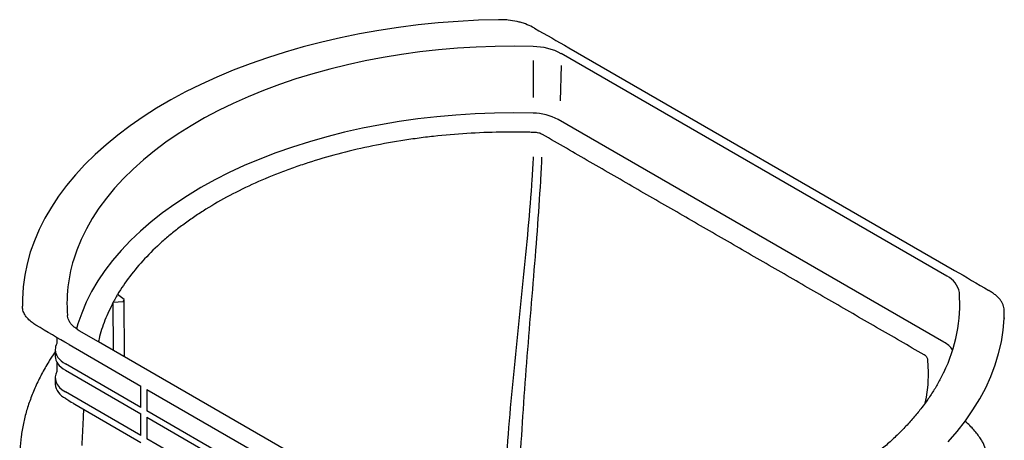
# Model space of a CAD drawing. Units: millimetres. Extents: x -17 to 1847, y 171 to 1556.
# Drawn here: x 1419 to 1847, y 947 to 1129 of the extents above; entities that cross this region are included whole.
import ezdxf

# ---------------------------------------------------------------- set-up
doc = ezdxf.new("R2010")
doc.units = ezdxf.units.MM
doc.layers.add('DUENN-18', color=94, linetype='Continuous')
doc.layers.add('SICHTBAR', color=7, linetype='Continuous', lineweight=25)

msp = doc.modelspace()

# ---------------------------------------------------------------- linework, layer by layer
at = {"layer": 'DUENN-18'}
for p, q in [((1821.7, 1017.86), (1654.19, 1114.57)), ((1642, 1111.61), (1641.97, 1095.47)), ((1654.08, 1109.42), (1653.73, 1094.1)), ((1820.38, 989.24), (1652.87, 1085.94)), ((1464.38, 1007.76), (1461.46, 1009.95)), ((1459.61, 1006.67), (1463.83, 1007)), ((1459.68, 985.69), (1459.61, 1006.67)), ((1463.83, 1007), (1464.38, 1007.76)), ((1464.5, 982.9), (1464.38, 1007.76)), ((1453.15, 989.46), (1444.83, 994.26)), ((1434.39, 985.03), (1434.39, 983.09)), ((1435.07, 980.57), (1435.07, 976.59)), ((1471.55, 960.91), (1438.78, 979.83)), ((1438.78, 977.06), (1471.55, 958.14)), ((1434.39, 973.94), (1434.39, 971.03)), ((1471.55, 948.8), (1438.78, 967.72)), ((1471.55, 960.91), (1471.55, 970.21)), ((1474.16, 968.7), (1474.16, 959.41)), ((1442.92, 962.29), (1471.54, 945.76)), ((1471.55, 948.8), (1471.55, 958.14)), ((1522.82, 931.32), (1474.16, 959.41)), ((1474.16, 956.63), (1522.82, 928.55)), ((1474.16, 956.63), (1474.16, 947.29)), ((1522.82, 919.21), (1474.16, 947.29))]:
    msp.add_line(p, q, dxfattribs=at)
at = {"layer": 'DUENN-18', "flags": 128}
for points in [[(1642, 1117.66), (1633.76, 1117.78), (1625.51, 1117.68), (1617.27, 1117.39), (1609.06, 1116.89), (1600.9, 1116.2), (1592.8, 1115.3), (1584.77, 1114.2), (1576.82, 1112.91), (1568.98, 1111.42), (1561.26, 1109.75), (1553.67, 1107.88), (1546.22, 1105.83), (1538.93, 1103.6), (1531.81, 1101.19), (1524.87, 1098.61), (1518.13, 1095.86), (1511.6, 1092.95), (1505.29, 1089.88), (1499.22, 1086.66), (1493.38, 1083.29), (1487.8, 1079.78), (1482.48, 1076.14), (1477.44, 1072.37), (1472.68, 1068.48), (1468.21, 1064.47), (1464.03, 1060.36), (1460.17, 1056.16), (1456.62, 1051.86), (1453.39, 1047.47), (1450.48, 1043.01), (1447.91, 1038.49), (1445.67, 1033.9), (1443.77, 1029.27), (1443.58, 1028.75)], [(1641.92, 1088.73), (1633.54, 1088.84), (1625.15, 1088.74), (1616.78, 1088.42), (1608.44, 1087.9), (1600.15, 1087.17), (1591.93, 1086.22), (1583.78, 1085.08), (1575.72, 1083.72), (1567.78, 1082.17), (1559.96, 1080.42), (1552.28, 1078.47), (1544.76, 1076.33), (1537.41, 1074), (1530.23, 1071.49), (1523.26, 1068.8), (1516.5, 1065.94), (1509.95, 1062.91), (1503.65, 1059.72), (1497.59, 1056.37), (1491.79, 1052.87), (1486.26, 1049.23), (1481.01, 1045.45), (1476.05, 1041.55), (1471.39, 1037.52), (1467.04, 1033.38), (1463.01, 1029.14), (1459.31, 1024.79), (1455.93, 1020.36), (1452.89, 1015.85), (1450.2, 1011.26), (1447.86, 1006.61), (1445.87, 1001.91), (1444.24, 997.16), (1443.62, 995.01)]]:
    msp.add_lwpolyline(points, dxfattribs=at)
at = {"layer": 'DUENN-18'}
for centre, radius, start, end in [((1641.84, 1091.51), 26.15, 61.8208, 89.6406), ((1641.77, 1065.23), 23.5, 61.8208, 89.6406), ((1506.04, 1005.77), 66.55, 159.8024, 184.2331), ((1817.67, 1009.22), 9.54, 9.7034, 64.9943), ((1759.09, 1006.07), 68.15, 333.9216, 4.0014), ((1815.13, 979.57), 11.01, 34.9421, 61.4931), ((1441.89, 971.77), 7.53, 185.65, 245.6701)]:
    msp.add_arc(centre, radius, start, end, dxfattribs=at)
for centre, major_axis, ratio, start_param, end_param in [((1449.39, 986.28), (15, 0.35), 0.59221, 3.141593, 3.913236), ((1449.39, 982.86), (15, -0.33), 0.561981, 3.154013, 3.939411), ((1449.39, 974.16), (15, 0.35), 0.592198, 2.825775, 3.913199)]:
    msp.add_ellipse(centre, major_axis=major_axis, ratio=ratio, start_param=start_param, end_param=end_param, dxfattribs=at)
for points, knots in [([(1642, 1069.81), (1641.84, 1066.64), (1641.65, 1063.4), (1640.96, 1053.13), (1640.38, 1045.9), (1638.39, 1023.71), (1636.75, 1008.25), (1633.56, 977.2), (1632.01, 961.6), (1630.26, 939.01), (1629.78, 931.61), (1629.28, 920.92), (1629.15, 917.47), (1629.06, 914.09)], [0.0662003, 0.0662003, 0.0662003, 0.0662003, 0.125, 0.125, 0.25, 0.25, 0.5, 0.5, 0.75, 0.75, 0.875, 0.875, 0.9357989, 0.9357989, 0.9357989, 0.9357989]), ([(1645.65, 1069.62), (1645.65, 1069.57), (1645.64, 1069.52), (1645.49, 1066.1), (1645.31, 1062.66), (1644.7, 1052.16), (1644.2, 1044.93), (1642.53, 1022.75), (1641.21, 1007.32), (1638.71, 976.37), (1637.53, 960.84), (1636.22, 938.34), (1635.86, 930.97), (1635.49, 920.23), (1635.39, 916.7), (1635.32, 913.24)], [0.0616477, 0.0616477, 0.0616477, 0.0616477, 0.0625, 0.0625, 0.125, 0.125, 0.25, 0.25, 0.5, 0.5, 0.75, 0.75, 0.875, 0.875, 0.9375033, 0.9375033, 0.9375033, 0.9375033]), ([(1444.83, 994.26), (1444.55, 994.43), (1443.73, 994.93), (1442.54, 995.83), (1441.39, 996.97), (1440.52, 998.17), (1439.94, 999.39), (1439.72, 1000.3), (1439.68, 1000.8), (1439.67, 1000.89)], [0, 0, 0, 0, 0.0911082, 0.2649275, 0.4386993, 0.6128904, 0.7885846, 0.9625547, 1, 1, 1, 1]), ([(1820.34, 976.37), (1819.78, 975.23), (1818.53, 972.64), (1816.21, 968.67), (1814.37, 965.85), (1813.39, 964.44), (1812.2, 962.77)], [0, 0, 0, 0, 0.02379394, 0.05378897, 0.08376742, 0.08416008, 0.08416008, 0.08416008, 0.08416008]), ([(1438.75, 964.92), (1438.78, 964.9), (1441.15, 963.36), (1441.97, 962.85), (1442.77, 962.37), (1442.92, 962.29)], [0, 0, 0, 0, 0.023874, 0.82035, 1, 1, 1, 1]), ([(1446.68, 960.12), (1446.61, 958.71), (1446.39, 953.46), (1446.03, 948.12), (1445.9, 944.43)], [0, 0, 0, 0, 0.2695451, 1, 1, 1, 1])]:
    msp.add_open_spline(points, degree=3, knots=knots, dxfattribs=at)
at = {"layer": 'SICHTBAR'}
for p, q in [((1642.57, 1125.58), (1641.71, 1126.06)), ((1657.45, 1117.16), (1824.96, 1020.46)), ((1840.7, 1011.18), (1839.84, 1011.7)), ((1420.12, 1008), (1420.12, 1004.96)), ((1846.55, 999.51), (1846.55, 1002.55)), ((1846.56, 999.85), (1846.56, 1002.9)), ((1846.53, 999.85), (1846.55, 999.51)), ((1435.07, 991.32), (1435.07, 988.7)), ((1440.37, 988.21), (1471.55, 970.21)), ((1453.19, 989.63), (1453.15, 989.46)), ((1612.34, 897.56), (1453.15, 989.46)), ((1434.39, 985.03), (1431.96, 981.45)), ((1434.39, 986.05), (1434.39, 985.03)), ((1431.96, 981.45), (1431.95, 981.43)), ((1474.16, 968.7), (1522.82, 940.62))]:
    msp.add_line(p, q, dxfattribs=at)
at = {"layer": 'SICHTBAR', "flags": 128}
for points in [[(1626.97, 1129.31), (1618.19, 1129.05), (1609.43, 1128.59), (1600.72, 1127.92), (1592.06, 1127.04), (1583.48, 1125.95), (1574.98, 1124.66), (1566.57, 1123.17), (1558.28, 1121.48), (1550.12, 1119.6), (1542.1, 1117.52), (1534.24, 1115.26), (1526.54, 1112.81), (1519.03, 1110.18), (1511.7, 1107.37), (1504.59, 1104.39), (1497.69, 1101.24), (1491.03, 1097.93), (1484.61, 1094.47), (1478.43, 1090.86), (1472.53, 1087.1), (1466.89, 1083.2), (1461.54, 1079.18), (1456.48, 1075.03), (1451.72, 1070.76), (1447.27, 1066.39), (1443.14, 1061.91), (1439.32, 1057.34), (1435.84, 1052.68), (1432.7, 1047.94), (1429.89, 1043.13), (1427.43, 1038.26), (1425.32, 1033.33), (1423.56, 1028.36), (1422.16, 1023.35), (1421.12, 1018.31), (1420.44, 1013.25), (1420.12, 1008)], [(1822.21, 945.97), (1826.13, 950.52), (1829.73, 955.15), (1832.99, 959.86), (1835.92, 964.64), (1838.5, 969.49), (1840.73, 974.4), (1842.61, 979.36), (1844.13, 984.36), (1845.3, 989.38), (1846.11, 994.44), (1846.55, 999.51)], [(1812.17, 962.79), (1812.74, 965.36), (1813.45, 970.75), (1813.68, 976.19), (1813.42, 981.65), (1813.42, 981.65), (1813.42, 981.65)]]:
    msp.add_lwpolyline(points, dxfattribs=at)
at = {"layer": 'SICHTBAR'}
msp.add_ellipse((1449.39, 986.28), major_axis=(15, 0.35), ratio=0.592198, start_param=2.825775, end_param=3.127801, dxfattribs=at)
for points, knots in [([(1641.71, 1126.06), (1640.74, 1126.6), (1639.69, 1127.07), (1638, 1127.69), (1637.41, 1127.89), (1636.5, 1128.15), (1636.2, 1128.23), (1635.57, 1128.39), (1635.26, 1128.46), (1633.68, 1128.81), (1632.39, 1129.02), (1630.38, 1129.21), (1629.7, 1129.26), (1628.33, 1129.32), (1627.65, 1129.32), (1626.97, 1129.31)], [0, 0, 0, 0, 0.25, 0.25, 0.375, 0.375, 0.4375, 0.4375, 0.5, 0.5, 0.75, 0.75, 0.875, 0.875, 1, 1, 1, 1]), ([(1642.43, 1080.36), (1642.27, 1080.36), (1642.12, 1080.37), (1641.81, 1080.38), (1641.35, 1080.39), (1640.28, 1080.42), (1638.14, 1080.47), (1636.3, 1080.49), (1632.64, 1080.52), (1630.2, 1080.51), (1622.89, 1080.39), (1618.04, 1080.2), (1608.36, 1079.6), (1603.55, 1079.18), (1596.34, 1078.39), (1593.95, 1078.09), (1589.17, 1077.45), (1586.79, 1077.1), (1579.73, 1075.97), (1575.1, 1075.11), (1565.99, 1073.19), (1561.51, 1072.13), (1552.7, 1069.79), (1548.37, 1068.52), (1541.99, 1066.45), (1539.89, 1065.74), (1535.71, 1064.25), (1533.65, 1063.48), (1527.55, 1061.12), (1523.63, 1059.45), (1516.03, 1055.96), (1512.37, 1054.13), (1505.3, 1050.3), (1501.9, 1048.3), (1496.99, 1045.18), (1495.39, 1044.12), (1492.25, 1041.96), (1490.71, 1040.85), (1487.71, 1038.6), (1486.25, 1037.46), (1483.42, 1035.15), (1482.04, 1033.97), (1478.04, 1030.4), (1475.54, 1027.96), (1468.58, 1020.48), (1464.66, 1015.31), (1461.46, 1009.95)], [0, 0, 0, 0, 0.001953, 0.001953, 0.003906, 0.007812, 0.015625, 0.03125, 0.03125, 0.0625, 0.0625, 0.125, 0.125, 0.1875, 0.1875, 0.21875, 0.21875, 0.25, 0.25, 0.3125, 0.3125, 0.375, 0.375, 0.4375, 0.4375, 0.46875, 0.46875, 0.5, 0.5, 0.5625, 0.5625, 0.625, 0.625, 0.6875, 0.6875, 0.71875, 0.71875, 0.75, 0.75, 0.78125, 0.78125, 0.8125, 0.8125, 0.875, 0.875, 1, 1, 1, 1]), ([(1646.02, 1079.44), (1645.78, 1079.58), (1645.52, 1079.71), (1644.97, 1079.93), (1644.68, 1080.02), (1644.07, 1080.17), (1643.75, 1080.24), (1643.1, 1080.32), (1642.76, 1080.35), (1642.43, 1080.36)], [0, 0, 0, 0, 0.25, 0.25, 0.5, 0.5, 0.75, 0.75, 1, 1, 1, 1]), ([(1811.81, 983.73), (1808.36, 985.73), (1804.91, 987.73), (1798, 991.72), (1794.54, 993.71), (1787.64, 997.69), (1784.18, 999.69), (1777.28, 1003.68), (1773.82, 1005.67), (1763.46, 1011.65), (1756.55, 1015.64), (1742.74, 1023.62), (1728.92, 1031.6), (1715.11, 1039.57), (1701.29, 1047.55), (1694.38, 1051.53), (1684.02, 1057.52), (1680.57, 1059.51), (1673.66, 1063.5), (1670.2, 1065.49), (1663.3, 1069.48), (1659.84, 1071.47), (1652.94, 1075.46), (1649.48, 1077.45), (1646.02, 1079.44)], [0, 0, 0, 0, 0.0625, 0.0625, 0.125, 0.125, 0.1875, 0.1875, 0.25, 0.25, 0.375, 0.375, 0.5, 0.625, 0.625, 0.75, 0.75, 0.8125, 0.8125, 0.875, 0.875, 0.9375, 0.9375, 1, 1, 1, 1]), ([(1846.55, 1002.55), (1846.59, 1003.34), (1846.49, 1004.12), (1846.14, 1005.28), (1845.99, 1005.67), (1845.71, 1006.24), (1845.61, 1006.43), (1845.39, 1006.81), (1845.28, 1007), (1844.65, 1007.92), (1844.03, 1008.63), (1842.91, 1009.63), (1842.51, 1009.96), (1841.64, 1010.59), (1841.19, 1010.89), (1840.7, 1011.18)], [0, 0, 0, 0, 0.25, 0.25, 0.375, 0.375, 0.4375, 0.4375, 0.5, 0.5, 0.75, 0.75, 0.875, 0.875, 1, 1, 1, 1]), ([(1459.61, 1006.67), (1458.33, 1004.06), (1455.78, 998.8), (1453.89, 993.07), (1453.26, 989.99), (1453.19, 989.63)], [0, 0, 0, 0, 0.4672538, 0.9373978, 1, 1, 1, 1]), ([(1424.39, 997.74), (1423.75, 998.27), (1422.44, 999.36), (1421.11, 1001.19), (1420.26, 1003.08), (1420.18, 1004.35), (1420.14, 1004.96)], [0, 0, 0, 0, 0.249666, 0.506571, 0.761222, 1, 1, 1, 1]), ([(1813.42, 981.65), (1813.4, 981.84), (1813.35, 982.04), (1813.19, 982.42), (1813.08, 982.6), (1812.81, 982.96), (1812.64, 983.13), (1812.26, 983.45), (1812.05, 983.6), (1811.81, 983.73)], [0, 0, 0, 0, 0.25, 0.25, 0.5, 0.5, 0.75, 0.75, 1, 1, 1, 1]), ([(1431.95, 981.43), (1431.4, 980.54), (1430.86, 979.64), (1429.82, 977.85), (1429.32, 976.95), (1427.86, 974.24), (1426.96, 972.43), (1425.28, 968.78), (1424.52, 966.94), (1423.13, 963.24), (1422.5, 961.38), (1421.41, 957.65), (1420.94, 955.78), (1420.16, 952.02), (1419.84, 950.14), (1419.12, 944.47), (1418.95, 940.69), (1419.09, 936.91)], [0, 0, 0, 0, 0.0625, 0.0625, 0.125, 0.125, 0.25, 0.25, 0.375, 0.375, 0.5, 0.5, 0.625, 0.625, 0.75, 0.75, 1, 1, 1, 1]), ([(1812.2, 962.77), (1811.6, 961.96), (1809.96, 959.77), (1807.08, 956.26), (1803.46, 952.28), (1799.57, 948.38), (1795.4, 944.57), (1790.98, 940.87), (1786.29, 937.26), (1781.36, 933.77), (1776.19, 930.4), (1770.78, 927.15), (1765.15, 924.02), (1759.3, 921.03), (1753.25, 918.17), (1747.01, 915.46), (1740.57, 912.9), (1733.97, 910.48), (1727.2, 908.22), (1720.27, 906.12), (1713.21, 904.19), (1706.01, 902.41), (1698.69, 900.81), (1691.27, 899.38), (1683.76, 898.12), (1676.16, 897.03), (1668.49, 896.13), (1660.76, 895.4), (1652.99, 894.86), (1645.19, 894.49), (1637.37, 894.31), (1630.54, 894.3), (1626.32, 894.39), (1624.72, 894.42)], [0.0960695, 0.0960695, 0.0960695, 0.0960695, 0.113731, 0.1436819, 0.1736222, 0.203554, 0.2334793, 0.2633998, 0.2933169, 0.323232, 0.3531459, 0.3830596, 0.4129733, 0.4428877, 0.4728031, 0.5027198, 0.5326379, 0.5625575, 0.5924787, 0.6224014, 0.6523256, 0.6822513, 0.7121783, 0.7421065, 0.7720358, 0.8019661, 0.8318973, 0.8618291, 0.8917616, 0.9216945, 0.9516276, 0.9815609, 1, 1, 1, 1]), ([(1836.28, 947.39), (1835.36, 948.65), (1833.49, 951.21), (1831.06, 953.71), (1829.47, 954.84), (1829.41, 954.89)], [0, 0, 0, 0, 0.4814577, 0.98036, 1, 1, 1, 1]), ([(1839.6, 935.37), (1839.74, 937.42), (1839.53, 939.44), (1838.69, 942.45), (1838.33, 943.45), (1837.65, 944.94), (1837.41, 945.43), (1836.87, 946.42), (1836.58, 946.91), (1836.28, 947.39)], [0, 0, 0, 0, 0.5, 0.5, 0.75, 0.75, 0.875, 0.875, 1, 1, 1, 1])]:
    msp.add_open_spline(points, degree=3, knots=knots, dxfattribs=at)
for points in [[(1642.57, 1125.58), (1647.53, 1122.82), (1652.49, 1120.03), (1657.45, 1117.16)], [(1824.96, 1020.46), (1829.92, 1017.6), (1834.88, 1014.66), (1839.84, 1011.7)], [(1461.16, 1009.44), (1460.74, 1008.73), (1460.34, 1008.02), (1459.95, 1007.31)], [(1461.16, 1009.44), (1461.26, 1009.61), (1461.36, 1009.78), (1461.46, 1009.95)], [(1459.61, 1006.67), (1459.72, 1006.88), (1459.84, 1007.1), (1459.95, 1007.31)], [(1425.98, 996.68), (1425.41, 997.01), (1424.88, 997.37), (1424.39, 997.74)], [(1440.37, 988.21), (1435.57, 990.98), (1430.77, 993.82), (1425.98, 996.68)]]:
    msp.add_open_spline(points, degree=3, dxfattribs=at)

doc.saveas('drawing.dxf')
